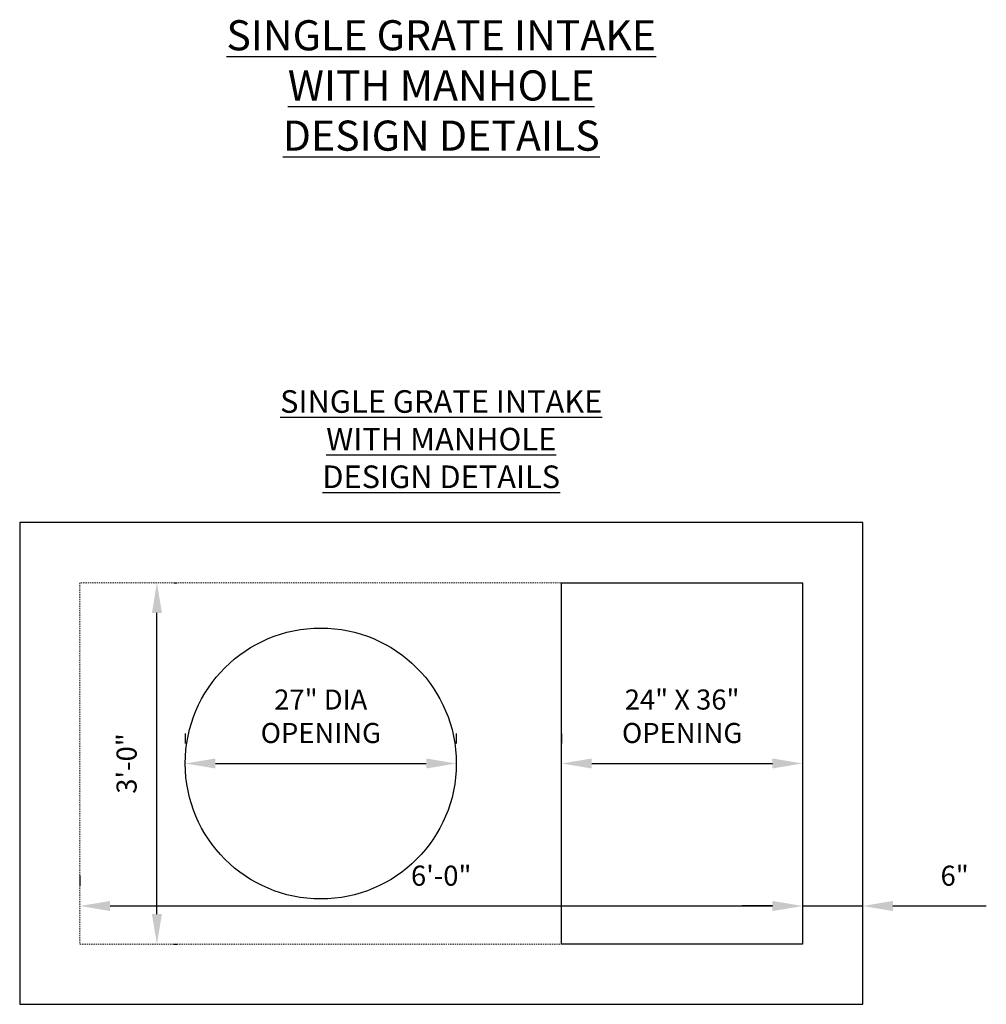
# Model space of a CAD drawing. Units: inches. Extents: x 2977 to 3196, y 855 to 1117.
# Drawn here: x 3049 to 3145, y 1019 to 1117 of the extents above; entities that cross this region are included whole.
import ezdxf

# ---------------------------------------------------------------- set-up
doc = ezdxf.new("R2010")
doc.units = ezdxf.units.IN
doc.header["$LTSCALE"] = 0.5
doc.header["$MEASUREMENT"] = 0
doc.linetypes.add('HIDDEN', pattern=[0.375, 0.25, -0.125])
doc.layers.get('Defpoints').update_dxf_attribs({"color": 30})
for name, color, linetype in [('DIMENSIONS&TEXT', 7, 'Continuous'), ('DIMENSIONS&TEXT @ 24', 7, 'Continuous'), ('DIMENSIONS&TEXT @ 32', 7, 'Continuous')]:
    doc.layers.add(name, color=color, linetype=linetype)
doc.layers.add('HIDDEN', color=4, linetype='HIDDEN', lineweight=9)
doc.layers.add('OBJECT', color=7, linetype='Continuous', true_color=0x003c71)
doc.styles.add('Annotative .0625in', font='arial.ttf', dxfattribs={"height": 0.0625})
doc.styles.add('Annotative .09375in', font='simplex.shx', dxfattribs={"height": 0.09375})
doc.dimstyles.new('.0625 ARCH', dxfattribs={"dimtxt": 0.0625, "dimasz": 0.09375, "dimexe": 0.0625, "dimexo": 0.09375, "dimgap": 0.0625, "dimtad": 1, "dimdec": 3, "dimzin": 3, "dimdsep": 46, "dimlunit": 4, "dimtxsty": 'Annotative .0625in', "dimcen": 0.09, "dimclrd": 256, "dimclre": 256, "dimclrt": 256, "dimadec": 0, "dimazin": 0, "dimtfac": 1, "dimtdec": 3, "dimtmove": 0, "dimatfit": 3, "dimfxl": 1, "dimfrac": 1, "dimtolj": 1, "dimtzin": 0, "dimlwd": -1, "dimlwe": -1, "dimarcsym": 0})

# ---------------------------------------------------------------- blocks, each defined once
blk = doc.blocks.new('*U52')
at = {"layer": 'DIMENSIONS&TEXT @ 24', "insert": (3090.957, 1075.36), "char_height": 2.25, "attachment_point": 5, "style": 'Annotative .09375in'}
blk.add_mtext_dynamic_manual_height_columns('{\\fArial|b1|i0|c0|p34;\\LSINGLE GRATE INTAKE^JWITH MANHOLE^JDESIGN DETAILS}', width=64.21148, gutter_width=7.5, heights=[0], dxfattribs=at)
at = {"layer": 'DIMENSIONS&TEXT @ 32', "insert": (3090.957, 1110.607), "char_height": 3, "attachment_point": 5, "style": 'Annotative .09375in'}
blk.add_mtext_dynamic_manual_height_columns('{\\fArial|b1|i0|c0|p34;\\LSINGLE GRATE INTAKE^JWITH MANHOLE^JDESIGN DETAILS}', width=81.54305, gutter_width=10, heights=[0], dxfattribs=at)
blk = doc.blocks.new('*D1')
at = {"layer": 'Defpoints', "color": 0, "transparency": 16777216}
for p in [(3065.457, 1043.036), (3092.457, 1043.036), (3092.457, 1043.036)]:
    blk.add_point(p, dxfattribs=at)
at = {"layer": 'DIMENSIONS&TEXT', "transparency": 16777216}
for p, q in [((3065.457, 1046.036), (3065.457, 1045.036)), ((3092.457, 1046.036), (3092.457, 1045.036)), ((3068.457, 1043.036), (3089.457, 1043.036))]:
    blk.add_line(p, q, dxfattribs=at)
for points in [[(3068.457, 1043.536), (3068.457, 1042.536), (3065.457, 1043.036)], [(3089.457, 1043.536), (3089.457, 1042.536), (3092.457, 1043.036)]]:
    blk.add_solid(points, dxfattribs=at)
at = {"layer": 'DIMENSIONS&TEXT', "transparency": 16777216, "insert": (3078.957, 1047.742), "char_height": 2, "attachment_point": 5, "style": 'Annotative .0625in'}
blk.add_mtext('\\A1;27" DIA^JOPENING', dxfattribs=at)
blk = doc.blocks.new('*D2')
at = {"layer": 'Defpoints', "color": 0, "transparency": 16777216}
for p in [(3102.957, 1043.036), (3126.957, 1043.036), (3126.957, 1042.536)]:
    blk.add_point(p, dxfattribs=at)
at = {"layer": 'DIMENSIONS&TEXT', "transparency": 16777216}
for p, q in [((3102.957, 1046.036), (3102.957, 1045.036)), ((3126.957, 1045.536), (3126.957, 1045.036)), ((3105.957, 1043.036), (3123.957, 1043.036))]:
    blk.add_line(p, q, dxfattribs=at)
for points in [[(3105.957, 1043.536), (3105.957, 1042.536), (3102.957, 1043.036)], [(3123.957, 1043.536), (3123.957, 1042.536), (3126.957, 1043.036)]]:
    blk.add_solid(points, dxfattribs=at)
at = {"layer": 'DIMENSIONS&TEXT', "transparency": 16777216, "insert": (3114.957, 1047.742), "char_height": 2, "attachment_point": 5, "style": 'Annotative .0625in'}
blk.add_mtext('\\A1;24" X 36"^JOPENING', dxfattribs=at)
blk = doc.blocks.new('*D12')
at = {"layer": 'Defpoints', "color": 0, "transparency": 16777216}
for p in [(3061.303, 1061.036), (3062.631, 1061.036), (3061.303, 1025.036)]:
    blk.add_point(p, dxfattribs=at)
at = {"layer": 'DIMENSIONS&TEXT', "transparency": 16777216}
for p, q in [((3064.303, 1061.036), (3064.631, 1061.036)), ((3062.631, 1028.036), (3062.631, 1058.036)), ((3064.303, 1025.036), (3064.631, 1025.036))]:
    blk.add_line(p, q, dxfattribs=at)
for points in [[(3062.131, 1058.036), (3063.131, 1058.036), (3062.631, 1061.036)], [(3062.131, 1028.036), (3063.131, 1028.036), (3062.631, 1025.036)]]:
    blk.add_solid(points, dxfattribs=at)
at = {"layer": 'DIMENSIONS&TEXT', "transparency": 16777216, "insert": (3059.609, 1043.036), "char_height": 2, "attachment_point": 5, "rotation": 90, "style": 'Annotative .0625in'}
blk.add_mtext('\\A1;3\'-0"', dxfattribs=at)
blk = doc.blocks.new('*D13')
at = {"layer": 'Defpoints', "color": 0, "transparency": 16777216}
for p in [(3054.957, 1028.834), (3126.957, 1028.834), (3126.957, 1028.834)]:
    blk.add_point(p, dxfattribs=at)
at = {"layer": 'DIMENSIONS&TEXT', "transparency": 16777216}
for p, q in [((3054.957, 1031.834), (3054.957, 1030.834)), ((3126.957, 1031.834), (3126.957, 1030.834)), ((3057.957, 1028.834), (3123.957, 1028.834))]:
    blk.add_line(p, q, dxfattribs=at)
for points in [[(3057.957, 1029.334), (3057.957, 1028.334), (3054.957, 1028.834)], [(3123.957, 1029.334), (3123.957, 1028.334), (3126.957, 1028.834)]]:
    blk.add_solid(points, dxfattribs=at)
at = {"layer": 'DIMENSIONS&TEXT', "transparency": 16777216, "insert": (3090.957, 1031.855), "char_height": 2, "attachment_point": 5, "style": 'Annotative .0625in'}
blk.add_mtext('\\A1;6\'-0"', dxfattribs=at)
blk = doc.blocks.new('*D14')
at = {"layer": 'Defpoints', "color": 0, "transparency": 16777216}
for p in [(3126.957, 1028.834), (3132.957, 1028.834), (3132.957, 1028.834)]:
    blk.add_point(p, dxfattribs=at)
at = {"layer": 'DIMENSIONS&TEXT', "transparency": 16777216}
for p, q in [((3126.957, 1031.834), (3126.957, 1030.834)), ((3123.957, 1028.834), (3120.957, 1028.834)), ((3126.957, 1028.834), (3132.957, 1028.834)), ((3135.957, 1028.834), (3145.267, 1028.834)), ((3132.957, 1025.834), (3132.957, 1026.834))]:
    blk.add_line(p, q, dxfattribs=at)
for points in [[(3123.957, 1029.334), (3123.957, 1028.334), (3126.957, 1028.834)], [(3135.957, 1029.334), (3135.957, 1028.334), (3132.957, 1028.834)]]:
    blk.add_solid(points, dxfattribs=at)
at = {"layer": 'DIMENSIONS&TEXT', "transparency": 16777216, "insert": (3142.112, 1031.855), "char_height": 2, "attachment_point": 5, "style": 'Annotative .0625in'}
blk.add_mtext('\\A1;6"', dxfattribs=at)

msp = doc.modelspace()

# ---------------------------------------------------------------- linework, layer by layer
at = {"layer": 'HIDDEN', "flags": 128}
msp.add_lwpolyline([(3054.9573, 1025.0365), (3126.9573, 1025.0365), (3126.9573, 1061.0365), (3054.9573, 1061.0365)], close=True, dxfattribs=at)
at = {"layer": 'OBJECT', "flags": 128}
for points in [[(3048.9573, 1019.0365), (3132.9573, 1019.0365), (3132.9573, 1067.0365), (3048.9573, 1067.0365)], [(3102.9573, 1025.0365), (3102.9573, 1061.0365), (3126.9573, 1061.0365), (3126.9573, 1025.0365)]]:
    msp.add_lwpolyline(points, close=True, dxfattribs=at)
at = {"layer": 'OBJECT'}
msp.add_circle((3078.9573, 1043.0365), 13.5, dxfattribs=at)

# ---------------------------------------------------------------- block references
at = {"layer": 'DIMENSIONS&TEXT'}
msp.add_blockref('*U52', (0, 0), dxfattribs=at)

# ---------------------------------------------------------------- dimensions: what is measured, and where the dimension line sits
at = {"layer": 'DIMENSIONS&TEXT @ 32'}
dim = msp.add_linear_dim(base=(3062.6307, 1061.0365), p1=(3061.3031, 1025.0365), p2=(3061.3031, 1061.0365), angle=90, dimstyle='.0625 ARCH', override={"dimscale": 32, "dimtix": 0, "dimtofl": 1, "dimtmove": 0, "dimatfit": 3}, dxfattribs=at)
dim.commit()
dim.dimension.update_dxf_attribs({"geometry": '*D12', "text_midpoint": (3059.6089, 1043.0365)})
for base, p1, p2, text, picture, middle in [((3126.9573, 1043.0365), (3102.9573, 1043.0365), (3126.9573, 1042.5365), '24" X 36"^JOPENING', '*D2', (3114.9573, 1047.742)), ((3092.4573, 1043.0365), (3065.4573, 1043.0365), (3092.4573, 1043.0365), '27" DIA^JOPENING', '*D1', (3078.9573, 1047.742))]:
    dim = msp.add_linear_dim(base=base, p1=p1, p2=p2, text=text, dimstyle='.0625 ARCH', override={"dimscale": 32, "dimtix": 0, "dimtofl": 1, "dimtmove": 0, "dimatfit": 3}, dxfattribs=at)
    dim.commit()
    dim.dimension.update_dxf_attribs({"geometry": picture, "text_midpoint": middle})
for base, p1, p2, picture, middle in [((3126.9573, 1028.8342), (3054.9573, 1028.8342), (3126.9573, 1028.8342), '*D13', (3090.9573, 1031.8554)), ((3132.9573, 1028.8342), (3126.9573, 1028.8342), (3132.9573, 1028.8342), '*D14', (3142.1121, 1031.8554))]:
    dim = msp.add_linear_dim(base=base, p1=p1, p2=p2, dimstyle='.0625 ARCH', override={"dimscale": 32, "dimtix": 0, "dimtofl": 1, "dimtmove": 0, "dimatfit": 3}, dxfattribs=at)
    dim.commit()
    dim.dimension.update_dxf_attribs({"geometry": picture, "text_midpoint": middle})

doc.saveas('drawing.dxf')
